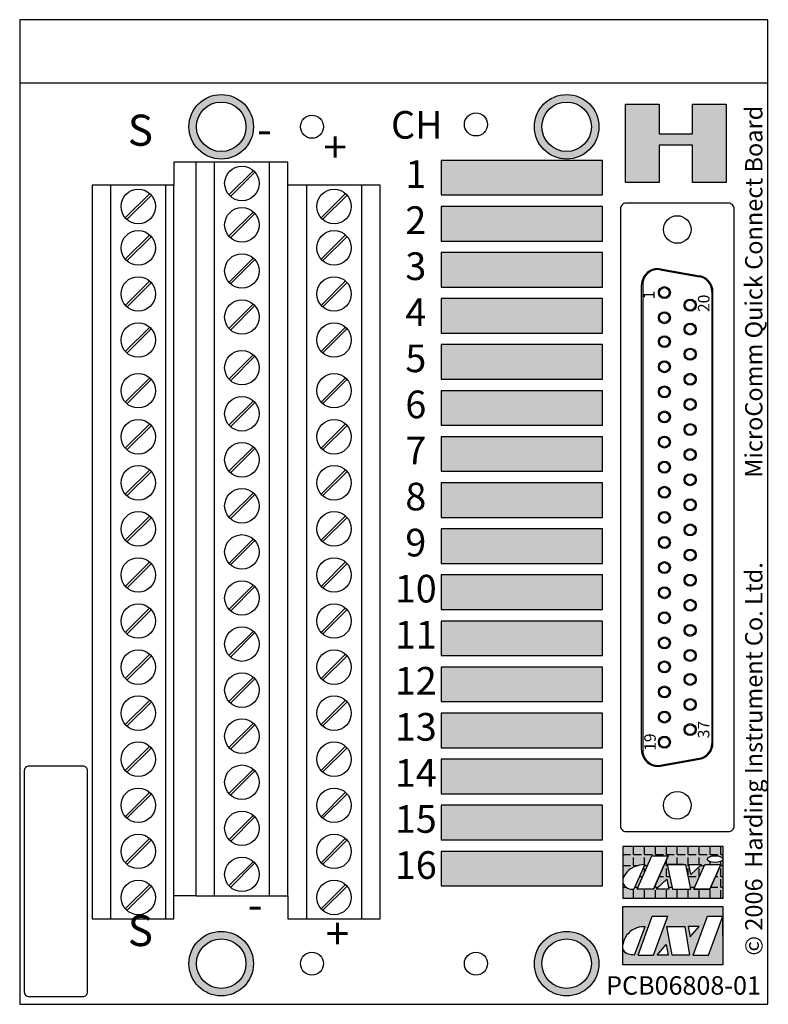
# Model space of a CAD drawing. Units: inches. Extents: x 0.68 to 3.93, y 1.18 to 5.46.
import ezdxf

# ---------------------------------------------------------------- set-up
doc = ezdxf.new("R2010")
doc.units = ezdxf.units.IN
doc.header["$MEASUREMENT"] = 0
doc.layers.add('Outline', color=7, linetype='Continuous')
doc.styles.add('style1', font='ARIAL.TTF', dxfattribs={"height": 0.12})
doc.styles.add('style2', font='ARIAL.TTF', dxfattribs={"height": 0.135})
doc.styles.add('style3', font='ARIAL.TTF', dxfattribs={"height": 0.08})
doc.styles.add('style4', font='ARIAL.TTF', dxfattribs={"height": 0.075})

msp = doc.modelspace()

# ---------------------------------------------------------------- hatches: boundary and pattern name
h = msp.add_hatch(color=256)
h.paths.add_polyline_path([(1.5536, 5.0976), (1.5536, 5.1301, 0.414214), (1.4136, 4.9901), (1.4461, 4.9901, -0.414214)])
h.paths.add_polyline_path([(1.5536, 5.1301), (1.5536, 5.0976, -0.414214), (1.6611, 4.9901), (1.6936, 4.9901, 0.414214)])
h.paths.add_polyline_path([(1.6936, 4.9901), (1.6611, 4.9901, -0.414214), (1.5536, 4.8826), (1.5536, 4.8501, 0.414214)])
h.paths.add_polyline_path([(1.4461, 4.9901), (1.4136, 4.9901, 0.414214), (1.5536, 4.8501), (1.5536, 4.8826, -0.414214)])
h = msp.add_hatch(color=256)
h.paths.add_polyline_path([(3.0536, 5.0976), (3.0536, 5.1301, 0.414214), (2.9136, 4.9901), (2.9461, 4.9901, -0.414214)])
h.paths.add_polyline_path([(3.0536, 5.1301), (3.0536, 5.0976, -0.414214), (3.1611, 4.9901), (3.1936, 4.9901, 0.414214)])
h.paths.add_polyline_path([(3.1936, 4.9901), (3.1611, 4.9901, -0.414214), (3.0536, 4.8826), (3.0536, 4.8501, 0.414214)])
h.paths.add_polyline_path([(2.9461, 4.9901), (2.9136, 4.9901, 0.414214), (3.0536, 4.8501), (3.0536, 4.8826, -0.414214)])
msp.add_hatch(color=256).paths.add_polyline_path([(3.4546, 5.0888), (3.3088, 5.0888), (3.3088, 4.7486), (3.4546, 4.7486), (3.4546, 4.9106), (3.6004, 4.9106), (3.6004, 4.7486), (3.7462, 4.7486), (3.7462, 5.0888), (3.6004, 5.0888), (3.6004, 4.9592), (3.4546, 4.9592)])
h = msp.add_hatch(color=256)
h.paths.add_polyline_path([(3.2086, 4.8441), (2.5086, 4.8441), (2.5086, 4.6941), (3.2086, 4.6941)])
h.paths.add_polyline_path([(3.2086, 4.6441), (2.5086, 4.6441), (2.5086, 4.4941), (3.2086, 4.4941)])
h = msp.add_hatch(color=256)
h.paths.add_polyline_path([(3.2086, 4.4441), (2.5086, 4.4441), (2.5086, 4.2941), (3.2086, 4.2941)])
h.paths.add_polyline_path([(3.2086, 4.2441), (2.5086, 4.2441), (2.5086, 4.0941), (3.2086, 4.0941)])
h = msp.add_hatch(color=256)
h.paths.add_polyline_path([(3.2086, 4.0441), (2.5086, 4.0441), (2.5086, 3.8941), (3.2086, 3.8941)])
h.paths.add_polyline_path([(3.2086, 3.8441), (2.5086, 3.8441), (2.5086, 3.6941), (3.2086, 3.6941)])
h = msp.add_hatch(color=256)
h.paths.add_polyline_path([(3.2086, 3.6441), (2.5086, 3.6441), (2.5086, 3.4941), (3.2086, 3.4941)])
h.paths.add_polyline_path([(3.2086, 3.4441), (2.5086, 3.4441), (2.5086, 3.2941), (3.2086, 3.2941)])
h = msp.add_hatch(color=256)
h.paths.add_polyline_path([(3.2086, 3.2441), (2.5086, 3.2441), (2.5086, 3.0941), (3.2086, 3.0941)])
h.paths.add_polyline_path([(3.2086, 3.0441), (2.5086, 3.0441), (2.5086, 2.8941), (3.2086, 2.8941)])
h = msp.add_hatch(color=256)
h.paths.add_polyline_path([(3.2086, 2.8441), (2.5086, 2.8441), (2.5086, 2.6941), (3.2086, 2.6941)])
h.paths.add_polyline_path([(3.2086, 2.6441), (2.5086, 2.6441), (2.5086, 2.4941), (3.2086, 2.4941)])
h = msp.add_hatch(color=256)
h.paths.add_polyline_path([(3.2086, 2.4441), (2.5086, 2.4441), (2.5086, 2.2941), (3.2086, 2.2941)])
h.paths.add_polyline_path([(3.2086, 2.2441), (2.5086, 2.2441), (2.5086, 2.0941), (3.2086, 2.0941)])
h = msp.add_hatch(color=256)
h.paths.add_polyline_path([(3.2086, 2.0441), (2.5086, 2.0441), (2.5086, 1.8941), (3.2086, 1.8941)])
h.paths.add_polyline_path([(3.2086, 1.8441), (2.5086, 1.8441), (2.5086, 1.6941), (3.2086, 1.6941)])
h = msp.add_hatch(color=256)
h.dxf.hatch_style = 1
h.paths.add_polyline_path([(3.7334, 1.8649), (3.2968, 1.8649), (3.2968, 1.715), (3.2976, 1.7219), (3.2985, 1.727), (3.3017, 1.7356), (3.3071, 1.7442), (3.3147, 1.7532), (3.3238, 1.7617), (3.3374, 1.7717), (3.3446, 1.7761), (3.3502, 1.7787), (3.3599, 1.7817), (3.3705, 1.7843), (3.3932, 1.7873), (3.3455, 1.6804), (3.3309, 1.6804), (3.3243, 1.6816), (3.3172, 1.6847), (3.3119, 1.6883), (3.3071, 1.6925), (3.3028, 1.6974), (3.3, 1.7018), (3.298, 1.7056), (3.2968, 1.7097), (3.2968, 1.6408), (3.7334, 1.6408)])
h.paths.add_polyline_path([(3.4946, 1.8252), (3.43, 1.6804), (3.3593, 1.6804), (3.4239, 1.8252)], flags=16)
h.paths.add_polyline_path([(3.5604, 1.7873), (3.569, 1.7873), (3.592, 1.6804), (3.5127, 1.6804), (3.4897, 1.7873)], flags=16)
h.paths.add_polyline_path([(3.5845, 1.7873), (3.6397, 1.7873), (3.5933, 1.7434)], flags=16)
h.paths.add_polyline_path([(3.4879, 1.7237), (3.4972, 1.6804), (3.442, 1.6804)], flags=16)
h.paths.add_polyline_path([(3.6535, 1.7873), (3.7225, 1.7873), (3.6748, 1.6804), (3.6058, 1.6804)], flags=16)
edge = h.paths.add_edge_path(flags=16)
edge.add_ellipse((3.6984, 1.8106), major_axis=(-0.0345, 0), ratio=0.424699, start_angle=0, end_angle=360)
h = msp.add_hatch()
h.set_pattern_fill('ANGLE', color=256, scale=0.172405, style=0)
h.set_pattern_definition([(0, (3.296754, 1.640755), (0, 0.0474114), [0.034481, -0.0129304]), (90, (3.296754, 1.640755), (-0.0474114, 3e-18), [0.034481, -0.0129304])])
h.paths.add_polyline_path([(3.7334, 1.8649), (3.2968, 1.8649), (3.2968, 1.715), (3.2976, 1.7219), (3.2985, 1.727), (3.3017, 1.7356), (3.3071, 1.7442), (3.3147, 1.7532), (3.3238, 1.7617), (3.3374, 1.7717), (3.3446, 1.7761), (3.3502, 1.7787), (3.3599, 1.7817), (3.3705, 1.7843), (3.3932, 1.7873), (3.3455, 1.6804), (3.3309, 1.6804), (3.3243, 1.6816), (3.3172, 1.6847), (3.3119, 1.6883), (3.3071, 1.6925), (3.3028, 1.6974), (3.3, 1.7018), (3.298, 1.7056), (3.2968, 1.7097), (3.2968, 1.6408), (3.7334, 1.6408)])
h.paths.add_polyline_path([(3.4239, 1.8252), (3.4946, 1.8252), (3.43, 1.6804), (3.3593, 1.6804)], flags=16)
h.paths.add_polyline_path([(3.4897, 1.7873), (3.5604, 1.7873), (3.569, 1.7873), (3.592, 1.6804), (3.5127, 1.6804)], flags=16)
h.paths.add_polyline_path([(3.4879, 1.7237), (3.4972, 1.6804), (3.442, 1.6804)], flags=16)
h.paths.add_polyline_path([(3.5845, 1.7873), (3.6397, 1.7873), (3.5933, 1.7434)], flags=16)
h.paths.add_polyline_path([(3.6535, 1.7873), (3.7225, 1.7873), (3.6748, 1.6804), (3.6058, 1.6804)], flags=16)
edge = h.paths.add_edge_path(flags=16)
edge.add_ellipse((3.6984, 1.8106), major_axis=(-0.0345, 0), ratio=0.424699, start_angle=0, end_angle=360)
h = msp.add_hatch(color=256)
h.paths.add_polyline_path([(3.7315, 1.5624), (3.6701, 1.3937), (3.6033, 1.3937), (3.6647, 1.5624), (3.7315, 1.5624), (3.7315, 1.6046), (3.2968, 1.6046), (3.2968, 1.4375), (3.3018, 1.4564), (3.3091, 1.4716), (3.3155, 1.4812), (3.32, 1.4856), (3.3246, 1.4912), (3.3296, 1.4956), (3.3393, 1.5027), (3.3471, 1.5066), (3.358, 1.5124), (3.3708, 1.5162), (3.3783, 1.5178), (3.3942, 1.5184), (3.3488, 1.3937), (3.3416, 1.3944), (3.3337, 1.3951), (3.3272, 1.3964), (3.317, 1.3997), (3.3096, 1.4035), (3.3051, 1.4088), (3.3006, 1.4159), (3.2986, 1.4195), (3.2977, 1.4245), (3.2968, 1.4298), (3.2968, 1.3515), (3.7315, 1.3515)])
h.paths.add_polyline_path([(3.5875, 1.3937), (3.5118, 1.3937), (3.4892, 1.5184), (3.566, 1.5184)], flags=16)
h.paths.add_polyline_path([(3.5899, 1.4728), (3.5819, 1.5184), (3.6288, 1.5184)], flags=16)
h.paths.add_polyline_path([(3.4942, 1.3937), (3.4467, 1.3937), (3.4856, 1.4394)], flags=16)
h.paths.add_polyline_path([(3.4309, 1.3937), (3.3635, 1.3937), (3.4249, 1.5624), (3.4923, 1.5624)], flags=16)
h = msp.add_hatch(color=256)
h.paths.add_polyline_path([(1.5536, 1.4641), (1.5536, 1.4966, 0.414214), (1.4136, 1.3566), (1.4461, 1.3566, -0.414214)])
h.paths.add_polyline_path([(1.5536, 1.4966), (1.5536, 1.4641, -0.414214), (1.6611, 1.3566), (1.6936, 1.3566, 0.414214)])
h.paths.add_polyline_path([(1.6936, 1.3566), (1.6611, 1.3566, -0.414214), (1.5536, 1.2491), (1.5536, 1.2166, 0.414214)])
h.paths.add_polyline_path([(1.4461, 1.3566), (1.4136, 1.3566, 0.414214), (1.5536, 1.2166), (1.5536, 1.2491, -0.414214)])
h = msp.add_hatch(color=256)
h.paths.add_polyline_path([(3.0536, 1.4641), (3.0536, 1.4966, 0.414214), (2.9136, 1.3566), (2.9461, 1.3566, -0.414214)])
h.paths.add_polyline_path([(3.0536, 1.4966), (3.0536, 1.4641, -0.414214), (3.1611, 1.3566), (3.1936, 1.3566, 0.414214)])
h.paths.add_polyline_path([(3.1936, 1.3566), (3.1611, 1.3566, -0.414214), (3.0536, 1.2491), (3.0536, 1.2166, 0.414214)])
h.paths.add_polyline_path([(2.9461, 1.3566), (2.9136, 1.3566, 0.414214), (3.0536, 1.2166), (3.0536, 1.2491, -0.414214)])

# ---------------------------------------------------------------- linework, layer by layer
for p, q in [((3.3088, 5.0888), (3.4546, 5.0888)), ((3.3088, 4.7486), (3.3088, 5.0888)), ((3.4546, 5.0888), (3.4546, 4.9592)), ((3.6004, 5.0888), (3.7462, 5.0888)), ((3.6004, 4.9592), (3.6004, 5.0888)), ((3.7462, 5.0888), (3.7462, 4.7486)), ((3.4546, 4.9592), (3.6004, 4.9592)), ((3.6004, 4.9106), (3.4546, 4.9106)), ((3.4546, 4.9106), (3.4546, 4.7486)), ((3.6004, 4.7486), (3.6004, 4.9106)), ((1.4436, 4.8366), (1.3481, 4.8366)), ((1.3481, 4.8366), (1.3481, 4.7366)), ((1.6931, 4.8007), (1.587, 4.6946)), ((1.7002, 4.7936), (1.5941, 4.6875)), ((3.4546, 4.7486), (3.3088, 4.7486)), ((3.7462, 4.7486), (3.6004, 4.7486)), ((2.2436, 4.7366), (1.8436, 4.7366)), ((2.2436, 1.5516), (2.2436, 4.7366)), ((1.2431, 4.7007), (1.137, 4.5946)), ((1.2502, 4.6936), (1.1441, 4.5875)), ((2.0931, 4.7007), (1.987, 4.5946)), ((2.1002, 4.6936), (1.9941, 4.5875)), ((1.6931, 4.6207), (1.587, 4.5146)), ((1.7002, 4.6136), (1.5941, 4.5075)), ((1.2431, 4.5207), (1.137, 4.4146)), ((1.2502, 4.5136), (1.1441, 4.4075)), ((2.0931, 4.5207), (1.987, 4.4146)), ((2.1002, 4.5136), (1.9941, 4.4075)), ((1.6931, 4.4207), (1.587, 4.3146)), ((1.7002, 4.4136), (1.5941, 4.3075)), ((3.4601, 4.3688), (3.6301, 4.3388)), ((3.461, 4.3726), (3.631, 4.3426)), ((1.2431, 4.3207), (1.137, 4.2146)), ((2.0931, 4.3207), (1.987, 4.2146)), ((1.2502, 4.3136), (1.1441, 4.2075)), ((2.1002, 4.3136), (1.9941, 4.2075)), ((3.3788, 2.2836), (3.3788, 4.3036)), ((3.3838, 4.3048), (3.3838, 2.2824)), ((3.6838, 4.2748), (3.6838, 2.3124)), ((3.6888, 2.3135), (3.6888, 4.2736)), ((1.6931, 4.2207), (1.587, 4.1146)), ((1.7002, 4.2136), (1.5941, 4.1075)), ((1.2431, 4.1207), (1.137, 4.0146)), ((1.2502, 4.1136), (1.1441, 4.0075)), ((2.0931, 4.1207), (1.987, 4.0146)), ((2.1002, 4.1136), (1.9941, 4.0075)), ((1.6931, 4.0007), (1.587, 3.8946)), ((1.7002, 3.9936), (1.5941, 3.8875)), ((1.2431, 3.9007), (1.137, 3.7946)), ((1.2502, 3.8936), (1.1441, 3.7875)), ((2.0931, 3.9007), (1.987, 3.7946)), ((2.1002, 3.8936), (1.9941, 3.7875)), ((1.6931, 3.8007), (1.587, 3.6946)), ((1.7002, 3.7936), (1.5941, 3.6875)), ((1.2431, 3.7007), (1.137, 3.5946)), ((1.2502, 3.6936), (1.1441, 3.5875)), ((2.0931, 3.7007), (1.987, 3.5946)), ((2.1002, 3.6936), (1.9941, 3.5875)), ((1.6931, 3.6007), (1.587, 3.4946)), ((1.7002, 3.5936), (1.5941, 3.4875)), ((1.2431, 3.5007), (1.137, 3.3946)), ((1.2502, 3.4936), (1.1441, 3.3875)), ((2.0931, 3.5007), (1.987, 3.3946)), ((2.1002, 3.4936), (1.9941, 3.3875)), ((1.6931, 3.4007), (1.587, 3.2946)), ((1.7002, 3.3936), (1.5941, 3.2875)), ((1.2431, 3.3007), (1.137, 3.1946)), ((1.2502, 3.2936), (1.1441, 3.1875)), ((2.0931, 3.3007), (1.987, 3.1946)), ((2.1002, 3.2936), (1.9941, 3.1875)), ((1.6931, 3.2007), (1.587, 3.0946)), ((1.7002, 3.1936), (1.5941, 3.0875)), ((1.2431, 3.1007), (1.137, 2.9946)), ((1.2502, 3.0936), (1.1441, 2.9875)), ((2.0931, 3.1007), (1.987, 2.9946)), ((2.1002, 3.0936), (1.9941, 2.9875)), ((1.6931, 3.0007), (1.587, 2.8946)), ((1.7002, 2.9936), (1.5941, 2.8875)), ((1.2431, 2.9007), (1.137, 2.7946)), ((1.2502, 2.8936), (1.1441, 2.7875)), ((2.0931, 2.9007), (1.987, 2.7946)), ((2.1002, 2.8936), (1.9941, 2.7875)), ((1.6931, 2.8007), (1.587, 2.6946)), ((1.7002, 2.7936), (1.5941, 2.6875)), ((1.2431, 2.7007), (1.137, 2.5946)), ((1.2502, 2.6936), (1.1441, 2.5875)), ((2.0931, 2.7007), (1.987, 2.5946)), ((2.1002, 2.6936), (1.9941, 2.5875)), ((1.6931, 2.6007), (1.587, 2.4946)), ((1.7002, 2.5936), (1.5941, 2.4875)), ((1.2431, 2.5007), (1.137, 2.3946)), ((1.2502, 2.4936), (1.1441, 2.3875)), ((2.0931, 2.5007), (1.987, 2.3946)), ((2.1002, 2.4936), (1.9941, 2.3875)), ((1.6931, 2.4007), (1.587, 2.2946)), ((1.7002, 2.3936), (1.5941, 2.2875)), ((1.2431, 2.3007), (1.137, 2.1946)), ((1.2502, 2.2936), (1.1441, 2.1875)), ((2.0931, 2.3007), (1.987, 2.1946)), ((2.1002, 2.2936), (1.9941, 2.1875)), ((3.4601, 2.2184), (3.6301, 2.2484)), ((3.461, 2.2146), (3.631, 2.2446)), ((1.6931, 2.2007), (1.587, 2.0946)), ((1.7002, 2.1936), (1.5941, 2.0875)), ((1.2431, 2.1007), (1.137, 1.9946)), ((2.0931, 2.1007), (1.987, 1.9946)), ((1.2502, 2.0936), (1.1441, 1.9875)), ((2.1002, 2.0936), (1.9941, 1.9875)), ((1.6931, 2.0007), (1.587, 1.8946)), ((1.7002, 1.9936), (1.5941, 1.8875)), ((1.2431, 1.9007), (1.137, 1.7946)), ((1.2502, 1.8936), (1.1441, 1.7875)), ((2.0931, 1.9007), (1.987, 1.7946)), ((2.1002, 1.8936), (1.9941, 1.7875)), ((3.2968, 1.8649), (3.2968, 1.6408)), ((3.2968, 1.8649), (3.2968, 1.6408)), ((3.2968, 1.8649), (3.2968, 1.7528)), ((1.6931, 1.8007), (1.587, 1.6946)), ((3.3593, 1.6804), (3.4239, 1.8252)), ((3.3593, 1.6804), (3.4239, 1.8252)), ((3.4239, 1.8252), (3.4946, 1.8252)), ((3.4946, 1.8252), (3.43, 1.6804)), ((3.43, 1.6804), (3.4946, 1.8252)), ((1.7002, 1.7936), (1.5941, 1.6875)), ((3.3147, 1.7532), (3.3071, 1.7442)), ((3.3238, 1.7617), (3.3147, 1.7532)), ((3.3306, 1.7676), (3.3238, 1.7617)), ((3.3374, 1.7717), (3.3306, 1.7676)), ((3.341, 1.7739), (3.3374, 1.7717)), ((3.3483, 1.7772), (3.341, 1.7739)), ((3.3932, 1.7873), (3.3455, 1.6804)), ((3.3599, 1.7817), (3.3483, 1.7772)), ((3.3705, 1.7843), (3.3599, 1.7817)), ((3.3932, 1.7873), (3.3705, 1.7843)), ((3.4897, 1.7873), (3.5127, 1.6804)), ((3.5604, 1.7873), (3.4897, 1.7873)), ((3.4897, 1.7873), (3.569, 1.7873)), ((3.569, 1.7873), (3.592, 1.6804)), ((3.5933, 1.7434), (3.5845, 1.7873)), ((3.5845, 1.7873), (3.6397, 1.7873)), ((3.5845, 1.7873), (3.6397, 1.7873)), ((3.6397, 1.7873), (3.5933, 1.7434)), ((3.6058, 1.6804), (3.6535, 1.7873)), ((3.6058, 1.6804), (3.6535, 1.7873)), ((3.6535, 1.7873), (3.7225, 1.7873)), ((3.6535, 1.7873), (3.7225, 1.7873)), ((3.7225, 1.7873), (3.6748, 1.6804)), ((3.6748, 1.6804), (3.7225, 1.7873)), ((3.2976, 1.7219), (3.2968, 1.715)), ((3.2968, 1.715), (3.2968, 1.7097)), ((3.2985, 1.727), (3.2976, 1.7219)), ((3.3017, 1.7356), (3.2985, 1.727)), ((3.3071, 1.7442), (3.3017, 1.7356)), ((3.442, 1.6804), (3.4879, 1.7237)), ((3.4879, 1.7237), (3.4972, 1.6804)), ((1.2431, 1.7007), (1.137, 1.5946)), ((1.2502, 1.6936), (1.1441, 1.5875)), ((2.0931, 1.7007), (1.987, 1.5946)), ((2.1002, 1.6936), (1.9941, 1.5875)), ((3.2968, 1.7097), (3.298, 1.7056)), ((3.298, 1.7056), (3.3, 1.7018)), ((3.3, 1.7018), (3.3028, 1.6974)), ((3.3028, 1.6974), (3.3071, 1.6925)), ((3.3071, 1.6925), (3.3119, 1.6883)), ((3.3119, 1.6883), (3.3172, 1.6847)), ((3.3127, 1.6803), (3.3127, 1.6806)), ((3.3172, 1.6847), (3.3243, 1.6816)), ((3.3243, 1.6816), (3.3309, 1.6804)), ((3.3309, 1.6804), (3.3455, 1.6804)), ((3.43, 1.6804), (3.3593, 1.6804)), ((3.4972, 1.6804), (3.442, 1.6804)), ((3.5127, 1.6804), (3.592, 1.6804)), ((3.6058, 1.6804), (3.6748, 1.6804)), ((3.6748, 1.6804), (3.6058, 1.6804)), ((1.4436, 1.6516), (1.3481, 1.6516)), ((1.8436, 1.6516), (1.8436, 1.5516)), ((1.8436, 1.6516), (1.8436, 1.5516)), ((1.8436, 1.5516), (2.2436, 1.5516)), ((3.7315, 1.478), (3.7315, 1.5624)), ((3.7315, 1.5624), (3.7315, 1.3937))]:
    msp.add_line(p, q)
for points in [[(0.6786, 1.18), (3.9269, 1.18), (3.9269, 5.455), (0.6786, 5.455)], [(0.6786, 1.18), (3.9269, 1.18), (3.9269, 5.18), (0.6786, 5.18)], [(1.8436, 4.8366), (1.4436, 4.8366), (1.4436, 1.6516), (1.8436, 1.6516)], [(1.7636, 4.8366), (1.5236, 4.8366), (1.5236, 1.6516), (1.7636, 1.6516)], [(2.5086, 4.6941), (3.2086, 4.6941), (3.2086, 4.8441), (2.5086, 4.8441)], [(1.3481, 4.7366), (0.9936, 4.7366), (0.9936, 1.5516), (1.3481, 1.5516)], [(1.3481, 4.7366), (0.9936, 4.7366), (0.9936, 1.5516), (1.3481, 1.5516)], [(1.3136, 4.7366), (1.0736, 4.7366), (1.0736, 1.5516), (1.3136, 1.5516)], [(1.3481, 4.7366), (1.0736, 4.7366), (1.0736, 1.5516), (1.3481, 1.5516)], [(2.1636, 4.7366), (1.9236, 4.7366), (1.9236, 1.5516), (2.1636, 1.5516)], [(2.5086, 4.4941), (3.2086, 4.4941), (3.2086, 4.6441), (2.5086, 4.6441)], [(2.5086, 4.2941), (3.2086, 4.2941), (3.2086, 4.4441), (2.5086, 4.4441)], [(2.5086, 4.0941), (3.2086, 4.0941), (3.2086, 4.2441), (2.5086, 4.2441)], [(2.5086, 3.8941), (3.2086, 3.8941), (3.2086, 4.0441), (2.5086, 4.0441)], [(2.5086, 3.6941), (3.2086, 3.6941), (3.2086, 3.8441), (2.5086, 3.8441)], [(2.5086, 3.4941), (3.2086, 3.4941), (3.2086, 3.6441), (2.5086, 3.6441)], [(2.5086, 3.2941), (3.2086, 3.2941), (3.2086, 3.4441), (2.5086, 3.4441)], [(2.5086, 3.0941), (3.2086, 3.0941), (3.2086, 3.2441), (2.5086, 3.2441)], [(2.5086, 2.8941), (3.2086, 2.8941), (3.2086, 3.0441), (2.5086, 3.0441)], [(2.5086, 2.6941), (3.2086, 2.6941), (3.2086, 2.8441), (2.5086, 2.8441)], [(2.5086, 2.4941), (3.2086, 2.4941), (3.2086, 2.6441), (2.5086, 2.6441)], [(2.5086, 2.2941), (3.2086, 2.2941), (3.2086, 2.4441), (2.5086, 2.4441)], [(2.5086, 2.0941), (3.2086, 2.0941), (3.2086, 2.2441), (2.5086, 2.2441)], [(2.5086, 1.8941), (3.2086, 1.8941), (3.2086, 2.0441), (2.5086, 2.0441)], [(2.5086, 1.6941), (3.2086, 1.6941), (3.2086, 1.8441), (2.5086, 1.8441)], [(3.2968, 1.6408), (3.7334, 1.6408), (3.7334, 1.8649), (3.2968, 1.8649)], [(3.2968, 1.6408), (3.2968, 1.6408), (3.2968, 1.6408), (3.2968, 1.6408)], [(3.7315, 1.3515), (3.2968, 1.3515), (3.2968, 1.6046), (3.7315, 1.6046)]]:
    msp.add_lwpolyline(points, close=True)
for points in [[(3.7808, 1.9546), (3.7808, 4.6336, 0.414214), (3.7558, 4.6586), (3.3118, 4.6586, 0.414214), (3.2868, 4.6336), (3.2868, 1.9546, 0.414214), (3.3118, 1.9296), (3.7558, 1.9296, 0.414214)], [(0.7186, 1.2141), (0.9536, 1.2141, 0.414214), (0.9736, 1.2341), (0.9736, 2.1941, 0.414214), (0.9536, 2.2141), (0.7186, 2.2141, 0.414214), (0.6986, 2.1941), (0.6986, 1.2341, 0.414214)]]:
    msp.add_lwpolyline(points, format="xyb", close=True)
for centre, radius in [((1.5536, 4.9901), 0.14), ((3.0536, 4.9901), 0.14), ((1.5536, 4.9901), 0.1075), ((3.0536, 4.9901), 0.1075), ((2.6596, 5.0001), 0.05), ((1.9476, 4.9901), 0.05), ((1.6436, 4.7441), 0.075), ((1.1936, 4.6441), 0.075), ((2.0436, 4.6441), 0.075), ((1.6436, 4.5641), 0.075), ((3.5338, 4.5441), 0.06), ((1.1936, 4.4641), 0.075), ((2.0436, 4.4641), 0.075), ((1.6436, 4.3641), 0.075), ((1.1936, 4.2641), 0.075), ((2.0436, 4.2641), 0.075), ((3.4778, 4.2701), 0.026), ((3.4778, 4.2701), 0.026), ((3.4778, 4.2701), 0.0215), ((3.4778, 4.2701), 0.0215), ((1.6436, 4.1641), 0.075), ((3.5898, 4.2156), 0.026), ((3.5898, 4.2156), 0.0215), ((3.4778, 4.1611), 0.026), ((3.4778, 4.1611), 0.0215), ((1.1936, 4.0641), 0.075), ((2.0436, 4.0641), 0.075), ((3.5898, 4.1116), 0.026), ((3.5898, 4.1116), 0.0215), ((3.4778, 4.0571), 0.026), ((3.4778, 4.0571), 0.0215), ((1.6436, 3.9441), 0.075), ((3.5898, 4.0026), 0.026), ((3.5898, 4.0026), 0.0215), ((3.4778, 3.9481), 0.026), ((3.4778, 3.9481), 0.0215), ((1.1936, 3.8441), 0.075), ((2.0436, 3.8441), 0.075), ((3.5898, 3.8936), 0.026), ((3.5898, 3.8936), 0.0215), ((3.4778, 3.8391), 0.026), ((3.4778, 3.8391), 0.026), ((3.4778, 3.8391), 0.026), ((3.4778, 3.8391), 0.0215), ((3.4778, 3.8391), 0.0215), ((3.4778, 3.8391), 0.0215), ((1.6436, 3.7441), 0.075), ((3.5898, 3.7846), 0.026), ((3.5898, 3.7846), 0.0215), ((3.4778, 3.7301), 0.026), ((3.4778, 3.7301), 0.0215), ((1.1936, 3.6441), 0.075), ((2.0436, 3.6441), 0.075), ((3.5898, 3.6756), 0.026), ((3.5898, 3.6756), 0.0215), ((3.4778, 3.6211), 0.026), ((3.4778, 3.6211), 0.0215), ((1.6436, 3.5441), 0.075), ((3.5898, 3.5666), 0.026), ((3.5898, 3.5666), 0.0215), ((1.1936, 3.4441), 0.075), ((2.0436, 3.4441), 0.075), ((3.4778, 3.5121), 0.026), ((3.4778, 3.5121), 0.0215), ((3.5898, 3.4576), 0.026), ((3.5898, 3.4576), 0.0215), ((3.4778, 3.4031), 0.026), ((3.4778, 3.4031), 0.0215), ((1.6436, 3.3441), 0.075), ((3.5898, 3.3486), 0.026), ((3.5898, 3.3486), 0.0215), ((1.1936, 3.2441), 0.075), ((2.0436, 3.2441), 0.075), ((3.4778, 3.2941), 0.026), ((3.4778, 3.2941), 0.0215), ((3.5898, 3.2396), 0.026), ((3.5898, 3.2396), 0.0215), ((1.6436, 3.1441), 0.075), ((3.4778, 3.1851), 0.026), ((3.4778, 3.1851), 0.0215), ((3.5898, 3.1306), 0.026), ((3.5898, 3.1306), 0.0215), ((1.1936, 3.0441), 0.075), ((2.0436, 3.0441), 0.075), ((3.4778, 3.0761), 0.026), ((3.4778, 3.0761), 0.0215), ((3.5898, 3.0216), 0.026), ((3.5898, 3.0216), 0.0215), ((1.6436, 2.9441), 0.075), ((3.4778, 2.9671), 0.026), ((3.4778, 2.9671), 0.0215), ((1.1936, 2.8441), 0.075), ((2.0436, 2.8441), 0.075), ((3.5898, 2.9126), 0.026), ((3.5898, 2.9126), 0.0215), ((3.4778, 2.8581), 0.026), ((3.4778, 2.8581), 0.0215), ((3.5898, 2.8036), 0.026), ((3.5898, 2.8036), 0.0215), ((1.6436, 2.7441), 0.075), ((3.4778, 2.7491), 0.026), ((3.4778, 2.7491), 0.0215), ((1.1936, 2.6441), 0.075), ((2.0436, 2.6441), 0.075), ((3.5898, 2.6946), 0.026), ((3.5898, 2.6946), 0.0215), ((3.4778, 2.6451), 0.026), ((3.4778, 2.6451), 0.0215), ((1.6436, 2.5441), 0.075), ((3.5898, 2.5906), 0.026), ((3.5898, 2.5906), 0.0215), ((3.4778, 2.5361), 0.026), ((3.4778, 2.5361), 0.0215), ((1.1936, 2.4441), 0.075), ((2.0436, 2.4441), 0.075), ((3.5898, 2.4816), 0.026), ((3.5898, 2.4816), 0.0215), ((3.4778, 2.4271), 0.026), ((3.4778, 2.4271), 0.0215), ((1.6436, 2.3441), 0.075), ((3.5898, 2.3726), 0.026), ((3.5898, 2.3726), 0.0215), ((1.1936, 2.2441), 0.075), ((2.0436, 2.2441), 0.075), ((3.4778, 2.3181), 0.026), ((3.4778, 2.3181), 0.026), ((3.4778, 2.3181), 0.0215), ((3.4778, 2.3181), 0.0215), ((1.6436, 2.1441), 0.075), ((1.1936, 2.0441), 0.075), ((2.0436, 2.0441), 0.075), ((3.5338, 2.0441), 0.06), ((1.6436, 1.9441), 0.075), ((1.1936, 1.8441), 0.075), ((2.0436, 1.8441), 0.075), ((1.6436, 1.7441), 0.075), ((1.1936, 1.6441), 0.075), ((2.0436, 1.6441), 0.075), ((1.5536, 1.3566), 0.14), ((3.0536, 1.3566), 0.14), ((1.5536, 1.3566), 0.1075), ((3.0536, 1.3566), 0.1075), ((1.9476, 1.3566), 0.05), ((2.6596, 1.3566), 0.05)]:
    msp.add_circle(centre, radius)
for centre, radius, start, end in [((3.4488, 4.3036), 0.07, 80, 180), ((3.4488, 4.3048), 0.065, 80, 180), ((3.6188, 4.2748), 0.065, 0, 80), ((3.6188, 4.2736), 0.07, 0, 80), ((3.6188, 2.3124), 0.065, 280, 0), ((3.6188, 2.3135), 0.07, 280, 0), ((3.4488, 2.2836), 0.07, 180, 280), ((3.4488, 2.2824), 0.065, 180, 280)]:
    msp.add_arc(centre, radius, start, end)
msp.add_ellipse((3.6984, 1.8106), major_axis=(-0.0345, 0), ratio=0.424699)
at = {"layer": 'Outline'}
for p, q in [((3.3635, 1.3937), (3.4249, 1.5624)), ((3.4249, 1.5624), (3.4923, 1.5624)), ((3.4309, 1.3937), (3.4923, 1.5624)), ((3.6033, 1.3937), (3.6647, 1.5624)), ((3.6647, 1.5624), (3.7315, 1.5624)), ((3.6701, 1.3937), (3.7315, 1.5624)), ((3.3393, 1.5027), (3.3296, 1.4956)), ((3.3471, 1.5066), (3.3393, 1.5027)), ((3.358, 1.5124), (3.3471, 1.5066)), ((3.3488, 1.3937), (3.3942, 1.5184)), ((3.3708, 1.5162), (3.358, 1.5124)), ((3.3708, 1.5162), (3.3783, 1.5178)), ((3.3783, 1.5178), (3.3942, 1.5184)), ((3.5118, 1.3937), (3.4892, 1.5184)), ((3.4892, 1.5184), (3.566, 1.5184)), ((3.4892, 1.5184), (3.566, 1.5184)), ((3.566, 1.5184), (3.5875, 1.3937)), ((3.5819, 1.5184), (3.5899, 1.4728)), ((3.6288, 1.5184), (3.5819, 1.5184)), ((3.5899, 1.4728), (3.6288, 1.5184)), ((3.3155, 1.4812), (3.3091, 1.4716)), ((3.32, 1.4856), (3.3155, 1.4812)), ((3.3246, 1.4912), (3.32, 1.4856)), ((3.3296, 1.4956), (3.3246, 1.4912)), ((3.2968, 1.4298), (3.2968, 1.4378)), ((3.2977, 1.4245), (3.2968, 1.4298)), ((3.2986, 1.4195), (3.2977, 1.4245)), ((3.3006, 1.4159), (3.2986, 1.4195)), ((3.3051, 1.4088), (3.3006, 1.4159)), ((3.4467, 1.3937), (3.4856, 1.4394)), ((3.4856, 1.4394), (3.4942, 1.3937)), ((3.3096, 1.4035), (3.3051, 1.4088)), ((3.317, 1.3997), (3.3096, 1.4035)), ((3.3272, 1.3964), (3.317, 1.3997)), ((3.3337, 1.3951), (3.3272, 1.3964)), ((3.3416, 1.3944), (3.3337, 1.3951)), ((3.3488, 1.3937), (3.3416, 1.3944)), ((3.3635, 1.3937), (3.4309, 1.3937)), ((3.4942, 1.3937), (3.4467, 1.3937)), ((3.5875, 1.3937), (3.5118, 1.3937)), ((3.6033, 1.3937), (3.6701, 1.3937))]:
    msp.add_line(p, q, dxfattribs=at)
for points in [[(3.3018, 1.4564), (3.2968, 1.4378)], [(3.3091, 1.4716), (3.3018, 1.4564)]]:
    msp.add_lwpolyline(points, dxfattribs=at)

# ---------------------------------------------------------------- texts
at = {"attachment_point": 5}
for s, insert, char_height, width, style in [('S', (1.2026, 4.9577), 0.135, 0.3321, 'style2'), ('CH', (2.4028, 4.9827), 0.12, 0.2117, 'style1'), ('-', (1.7411, 4.9616), 0.135, 0.295, 'style2'), ('+', (2.0486, 4.8841), 0.135, 0.4, 'style2'), ('1', (2.3986, 4.7691), 0.12, 0.4244, 'style1'), ('2', (2.3986, 4.5691), 0.12, 0.4244, 'style1'), ('3', (2.3986, 4.3691), 0.12, 0.4244, 'style1'), ('4', (2.3986, 4.1691), 0.12, 0.4244, 'style1'), ('5', (2.3986, 3.9691), 0.12, 0.4244, 'style1'), ('6', (2.3986, 3.7691), 0.12, 0.4244, 'style1'), ('7', (2.3986, 3.5691), 0.12, 0.4244, 'style1'), ('8', (2.3986, 3.3691), 0.12, 0.4244, 'style1'), ('9', (2.3986, 3.1691), 0.12, 0.4244, 'style1'), ('10', (2.3986, 2.9691), 0.12, 0.4244, 'style1'), ('11', (2.3986, 2.7691), 0.12, 0.4244, 'style1'), ('12', (2.3986, 2.5691), 0.12, 0.4244, 'style1'), ('13', (2.3986, 2.3691), 0.12, 0.4244, 'style1'), ('14', (2.3986, 2.1691), 0.12, 0.4244, 'style1'), ('15', (2.3986, 1.9691), 0.12, 0.4244, 'style1'), ('16', (2.3986, 1.7691), 0.12, 0.4244, 'style1'), ('-', (1.7011, 1.5954), 0.135, 0.295, 'style2'), ('S', (1.2026, 1.4829), 0.135, 0.3321, 'style2'), ('+', (2.0586, 1.4693), 0.135, 0.4, 'style2'), ('PCB06808-01', (3.5611, 1.2515), 0.08, 0.8189, 'style3')]:
    msp.add_mtext(s, dxfattribs=dict(at, insert=insert, char_height=char_height, width=width, style=style))
at = {"attachment_point": 1, "rotation": 90}
for s, insert, char_height, width, style in [('© 2006  Harding Instrument Co. Ltd.                MicroComm Quick Connect Board', (3.8286, 1.3916), 0.075, 4.4208, 'style4'), ('1', (3.3858, 4.2413), 0.05, 0.0881, 'style2'), ('20', (3.6238, 4.1856), 0.05, 0.0881, 'style2'), ('37', (3.6232, 2.3349), 0.05, 0.0881, 'style2'), ('19', (3.3905, 2.2804), 0.05, 0.0881, 'style2')]:
    msp.add_mtext(s, dxfattribs=dict(at, insert=insert, char_height=char_height, width=width, style=style))

doc.saveas('drawing.dxf')
